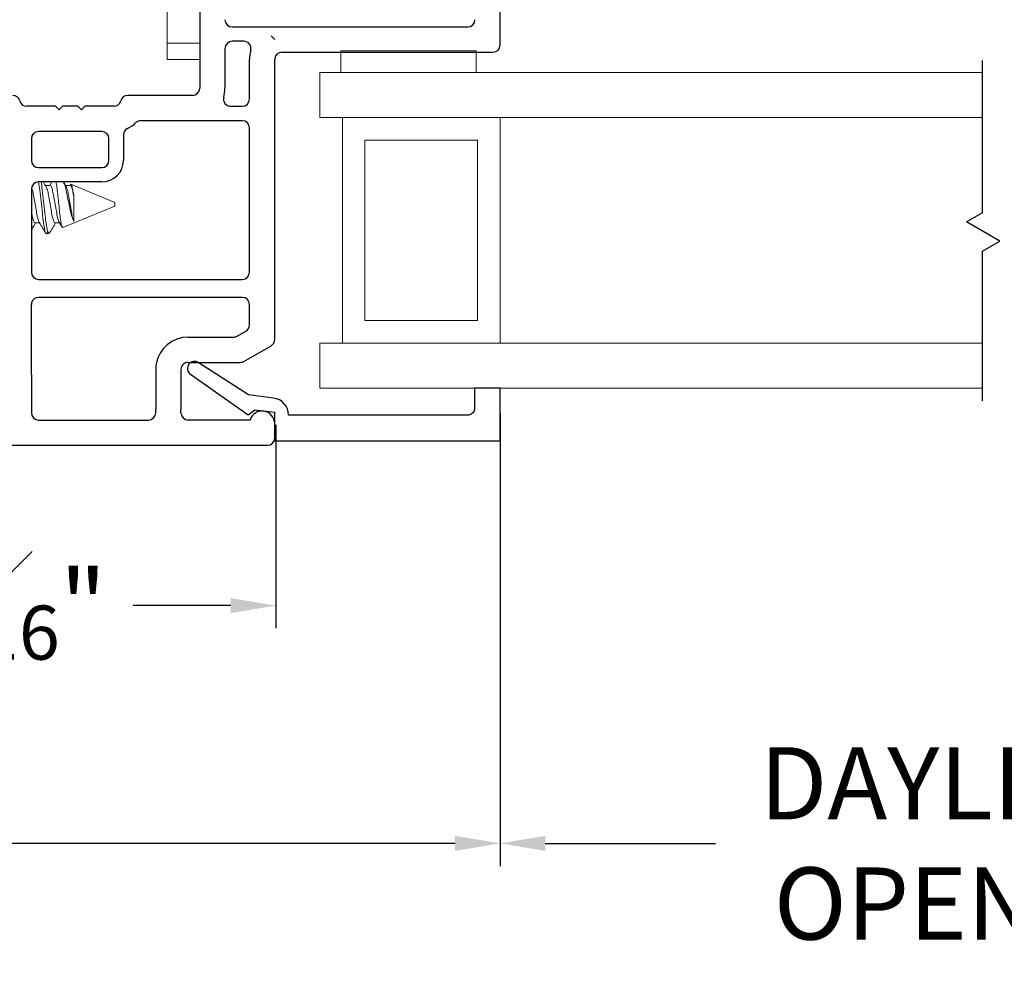
# Model space of a CAD drawing. Extents: x 159.3 to 175.7, y 20.4 to 40.
# Drawn here: x 167.6 to 170.4, y 20.4 to 23 of the extents above; entities that cross this region are included whole.
import ezdxf

# ---------------------------------------------------------------- set-up
doc = ezdxf.new("R2010")
doc.units = 0
doc.header["$LTSCALE"] = 0.3
doc.header["$MEASUREMENT"] = 0
doc.layers.get('0').update_dxf_attribs({"linetype": 'CONTINUOUS'})
doc.layers.get('Defpoints').update_dxf_attribs({"linetype": 'CONTINUOUS'})
doc.layers.add('PART', color=7, linetype='CONTINUOUS')
doc.layers.add('VA5000$0$SECTION', color=7, linetype='CONTINUOUS')
doc.styles.add('ARCHITECTURAL', font='simplex.shx', dxfattribs={"height": 0.2})
doc.dimstyles.new('DIM-MMSTACKED', dxfattribs={"dimscale": 0, "dimtxt": 0.125, "dimasz": 0.125, "dimexe": 0.063, "dimexo": 0.063, "dimgap": 0.07, "dimtad": 0, "dimtih": 1, "dimtoh": 1, "dimdec": 4, "dimzin": 4, "dimdsep": 46, "dimlunit": 4, "dimtxsty": 'ARCHITECTURAL', "dimcen": 0.02, "dimclrt": 7, "dimadec": 0, "dimazin": 0, "dimtfac": 0.75, "dimtdec": 4, "dimtmove": 2, "dimatfit": 3, "dimfxl": 1, "dimfrac": 1, "dimtolj": 1, "dimtzin": 4, "dimarcsym": 0})

# ---------------------------------------------------------------- blocks, each defined once
blk = doc.blocks.new('*D8')
at = {"color": 0, "lineweight": -2, "transparency": 16777216}
for p, q in [((168.9683, 21.8964), (168.9683, 20.6403)), ((164.9058, 21.5541), (164.9058, 20.6403)), ((165.0308, 20.7033), (166.8116, 20.7033)), ((168.8433, 20.7033), (167.554, 20.7033))]:
    blk.add_line(p, q, dxfattribs=at)
at = {"color": 0, "transparency": 16777216}
for points in [[(165.0308, 20.7241), (165.0308, 20.6824), (164.9058, 20.7033)], [(168.8433, 20.7241), (168.8433, 20.6824), (168.9683, 20.7033)]]:
    blk.add_solid(points, dxfattribs=at)
at = {"layer": 'Defpoints', "color": 0, "transparency": 16777216}
for p in [(168.9683, 21.9594), (164.9058, 21.6171), (164.9058, 20.7033)]:
    blk.add_point(p, dxfattribs=at)
at = {"color": 7, "transparency": 16777216, "insert": (167.1828, 20.8533), "char_height": 0.2, "attachment_point": 2, "style": 'ARCHITECTURAL'}
blk.add_mtext('\\A1;4{\\H0.750000x;\\S1#16;}"', dxfattribs=at)
blk = doc.blocks.new('*D18')
at = {"color": 0, "lineweight": -2, "transparency": 16777216}
for p, q in [((166.4058, 21.8781), (166.4058, 21.2995)), ((168.3465, 21.8639), (168.3465, 21.2995)), ((166.5308, 21.3625), (167.0681, 21.3625)), ((168.2215, 21.3625), (167.9509, 21.3625))]:
    blk.add_line(p, q, dxfattribs=at)
at = {"color": 0, "transparency": 16777216}
for points in [[(166.5308, 21.3833), (166.5308, 21.3417), (166.4058, 21.3625)], [(168.2215, 21.3833), (168.2215, 21.3417), (168.3465, 21.3625)]]:
    blk.add_solid(points, dxfattribs=at)
at = {"layer": 'Defpoints', "color": 0, "transparency": 16777216}
for p in [(166.4058, 21.9411), (168.3465, 21.9269), (168.3465, 21.3625)]:
    blk.add_point(p, dxfattribs=at)
at = {"color": 7, "transparency": 16777216, "insert": (167.5095, 21.5125), "char_height": 0.2, "attachment_point": 2, "style": 'ARCHITECTURAL'}
blk.add_mtext('\\A1;1{\\H0.750000x;\\S15#16;}"', dxfattribs=at)
blk = doc.blocks.new('*D22')
at = {"color": 0, "lineweight": -2, "transparency": 16777216}
for p, q in [((168.9683, 21.8964), (168.9683, 20.6403)), ((171.6797, 21.8964), (171.6797, 20.6403)), ((169.0933, 20.7033), (169.5655, 20.7033)), ((171.5547, 20.7033), (171.0864, 20.7033))]:
    blk.add_line(p, q, dxfattribs=at)
at = {"color": 0, "transparency": 16777216}
for points in [[(169.0933, 20.7241), (169.0933, 20.6824), (168.9683, 20.7033)], [(171.5547, 20.7241), (171.5547, 20.6824), (171.6797, 20.7033)]]:
    blk.add_solid(points, dxfattribs=at)
at = {"layer": 'Defpoints', "color": 0, "transparency": 16777216}
for p in [(168.9683, 21.9594), (171.6797, 21.9594), (171.6797, 20.7033)]:
    blk.add_point(p, dxfattribs=at)
at = {"color": 7, "transparency": 16777216, "insert": (170.3259, 20.9699), "char_height": 0.2, "attachment_point": 2, "style": 'ARCHITECTURAL'}
blk.add_mtext('\\A1;DAYLIGHT\\POPENING', dxfattribs=at)
blk = doc.blocks.new('VA5000')
at = {"layer": 'VA5000$0$SECTION', "linetype": 'Continuous'}
blk.add_lwpolyline([(-0.1501, -0.1874, 0.907322), (-0.1205, -0.2125), (-0.0053, -0.0493), (-0.0192, -0.0315), (-0.0125, 0.0231), (0.0665, 0.0231), (0.0665, 0.6491), (-0.0795, 0.6491), (-0.0795, 0.5781), (-0.0245, 0.5781, -0.414214), (-0.0045, 0.5581), (-0.0045, 0.0621, 0.385829), (-0.0521, 0.0206), (-0.0606, -0.0487), (-0.1503, -0.1878)], format="xyb", dxfattribs=at)

msp = doc.modelspace()

# ---------------------------------------------------------------- linework, layer by layer
at = {"color": 7, "linetype": 'Continuous', "lineweight": 15}
for p, q in [((168.04533, 23.49187), (168.04533, 22.92187)), ((168.34333, 22.93187), (168.33333, 22.94187)), ((168.13533, 22.92187), (168.04533, 22.92187)), ((168.04533, 22.92187), (168.04533, 22.87687)), ((168.52633, 22.90041), (168.90133, 22.90041)), ((168.52633, 22.90041), (168.52633, 22.84041)), ((168.90133, 22.90041), (168.90133, 22.84041)), ((168.13533, 22.87687), (168.04533, 22.87687)), ((168.46833, 22.71541), (168.46833, 22.84041)), ((170.30505, 22.84041), (168.46833, 22.84041)), ((168.52806, 22.71541), (168.46833, 22.71541)), ((170.30505, 22.71541), (168.52806, 22.71541)), ((168.53083, 22.09041), (168.53083, 22.71541)), ((168.96833, 22.71541), (168.96833, 22.09041)), ((168.59333, 22.15291), (168.59333, 22.65291)), ((168.59333, 22.65291), (168.90583, 22.65291)), ((168.90583, 22.65291), (168.90583, 22.15291)), ((167.72069, 22.52707), (167.70758, 22.52707)), ((167.77624, 22.52707), (167.76347, 22.52707)), ((167.77754, 22.53051), (167.77554, 22.52707)), ((167.89983, 22.48014), (167.77837, 22.53045)), ((167.78653, 22.4277), (167.78653, 22.49541)), ((167.75586, 22.4105), (167.89983, 22.47014)), ((167.89983, 22.47014), (167.89983, 22.48014)), ((167.67903, 22.42321), (167.69175, 22.42321)), ((167.73459, 22.42321), (167.74731, 22.42321)), ((167.71394, 22.39314), (167.71394, 22.39909)), ((167.71394, 22.39314), (167.71839, 22.39498)), ((168.90583, 22.15291), (168.59333, 22.15291)), ((168.46833, 21.96541), (168.46833, 22.09041)), ((168.52806, 22.09041), (168.46833, 22.09041)), ((170.30505, 22.09041), (168.52806, 22.09041)), ((170.30505, 21.96541), (168.46833, 21.96541))]:
    msp.add_line(p, q, dxfattribs=at)
for p, q in [((170.30505, 22.45147), (170.30505, 22.87354)), ((170.30505, 22.45147), (170.26114, 22.42612)), ((170.35294, 22.37312), (170.26114, 22.42612)), ((170.30505, 22.34547), (170.35294, 22.37312)), ((170.30505, 21.93018), (170.30505, 22.34547))]:
    msp.add_line(p, q)
at = {"color": 8, "linetype": 'Continuous', "lineweight": 15}
msp.add_line((167.72567, 22.53687), (167.71998, 22.52707), dxfattribs=at)
at = {"color": 7, "linetype": 'Continuous', "lineweight": 15}
for points, knots in [([(167.66988, 22.51908), (167.67039, 22.51779), (167.67283, 22.51166), (167.67465, 22.49844), (167.67832, 22.48012), (167.6815, 22.46087), (167.68476, 22.44393), (167.68687, 22.43198), (167.69, 22.42693), (167.69073, 22.42576)], [0, 0, 0, 0, 0.0431623, 0.2062584, 0.4135254, 0.6290904, 0.814755, 0.9570278, 1, 1, 1, 1]), ([(167.68891, 22.53687), (167.68996, 22.52933), (167.69243, 22.51154), (167.6955, 22.48281), (167.69918, 22.45315), (167.70124, 22.42449), (167.7062, 22.40913), (167.7064, 22.39263), (167.71331, 22.39428), (167.71367, 22.39756), (167.71394, 22.39999)], [0, 0, 0, 0, 0.1486251, 0.3509921, 0.561615, 0.7428468, 0.8800464, 0.9441499, 0.9585046, 1, 1, 1, 1]), ([(167.69565, 22.5384), (167.69676, 22.53035), (167.6993, 22.51204), (167.70248, 22.48293), (167.706, 22.45272), (167.70866, 22.42444), (167.71224, 22.40722), (167.71394, 22.39909)], [0, 0, 0, 0, 0.1734586, 0.3946218, 0.6248038, 0.822867, 1, 1, 1, 1]), ([(167.71082, 22.5219), (167.70784, 22.52662), (167.7047, 22.5316), (167.70161, 22.53661), (167.70145, 22.53687)], [0, 0, 0, 0, 0.9481223, 1, 1, 1, 1]), ([(167.71071, 22.52129), (167.71152, 22.51927), (167.7143, 22.51242), (167.71636, 22.49847), (167.71995, 22.48001), (167.72328, 22.46127), (167.72609, 22.44278), (167.72945, 22.43363), (167.73197, 22.42226), (167.73429, 22.42376), (167.73459, 22.42396)], [0, 0, 0, 0, 0.0638258, 0.2173069, 0.4123549, 0.6152077, 0.789931, 0.9238164, 0.9902148, 1, 1, 1, 1]), ([(167.71983, 22.52681), (167.72106, 22.52626), (167.72555, 22.52425), (167.72705, 22.51292), (167.73063, 22.49877), (167.73375, 22.48002), (167.73708, 22.46089), (167.74031, 22.44392), (167.74242, 22.43199), (167.74556, 22.42693), (167.74628, 22.42576)], [0, 0, 0, 0, 0.0366847, 0.1345347, 0.2820525, 0.4695321, 0.6645095, 0.8324496, 0.9611371, 1, 1, 1, 1]), ([(167.75579, 22.41067), (167.75504, 22.41133), (167.75183, 22.4141), (167.75128, 22.4244), (167.7482, 22.43881), (167.74655, 22.45854), (167.74409, 22.48038), (167.74168, 22.50235), (167.73987, 22.52127), (167.73803, 22.53241), (167.73729, 22.53687)], [0, 0, 0, 0, 0.0230075, 0.0973618, 0.2204302, 0.3777842, 0.5556339, 0.7360203, 0.89427, 1, 1, 1, 1]), ([(167.757, 22.53805), (167.75845, 22.53502), (167.76219, 22.52725), (167.76548, 22.51226), (167.76915, 22.49398), (167.77325, 22.47448), (167.77709, 22.45608), (167.78062, 22.44093), (167.7839, 22.43168), (167.78621, 22.42819), (167.78653, 22.4277)], [0, 0, 0, 0, 0.0876075, 0.2249756, 0.3990327, 0.5764641, 0.7465127, 0.8905506, 0.9846438, 1, 1, 1, 1]), ([(167.76606, 22.52264), (167.76447, 22.52536), (167.7617, 22.5301), (167.75891, 22.53484), (167.75772, 22.53687)], [0, 0, 0, 0, 0.5726972, 1, 1, 1, 1]), ([(167.76561, 22.52301), (167.76667, 22.52043), (167.76971, 22.51301), (167.77194, 22.49846), (167.77549, 22.4801), (167.77888, 22.46094), (167.7816, 22.44315), (167.78497, 22.43259), (167.78653, 22.4277)], [0, 0, 0, 0, 0.0853548, 0.2454039, 0.448803, 0.6603366, 0.842537, 1, 1, 1, 1]), ([(167.77539, 22.52681), (167.77661, 22.52626), (167.7811, 22.52424), (167.7829, 22.51129), (167.78509, 22.50173), (167.78653, 22.49541)], [0, 0, 0, 0, 0.1128002, 0.4138328, 1, 1, 1, 1]), ([(167.78653, 22.49541), (167.78585, 22.50096), (167.78468, 22.51038), (167.78178, 22.52112), (167.78086, 22.52892), (167.77812, 22.53023), (167.77754, 22.53051)], [0, 0, 0, 0, 0.44736504, 0.76019193, 0.94879393, 1, 1, 1, 1]), ([(167.66883, 22.4547), (167.66952, 22.45041), (167.67096, 22.44141), (167.6739, 22.43365), (167.67642, 22.42226), (167.67874, 22.42376), (167.67903, 22.42396)], [0, 0, 0, 0, 0.3674913, 0.7706367, 0.9705357, 1, 1, 1, 1]), ([(167.66883, 22.404), (167.66998, 22.40595), (167.67376, 22.41237), (167.67759, 22.41876), (167.68026, 22.42321)], [0, 0, 0, 0, 0.303686, 1, 1, 1, 1]), ([(167.69064, 22.42508), (167.69368, 22.41999), (167.69979, 22.40976), (167.70582, 22.39949), (167.70884, 22.39433)], [0, 0, 0, 0, 0.4982045, 1, 1, 1, 1]), ([(167.71874, 22.39443), (167.72176, 22.39957), (167.72742, 22.40919), (167.73315, 22.41876), (167.73581, 22.42321)], [0, 0, 0, 0, 0.5349706, 1, 1, 1, 1]), ([(167.74619, 22.42508), (167.74848, 22.42127), (167.75109, 22.41691), (167.75368, 22.41253), (167.754, 22.41198)], [0, 0, 0, 0, 0.8732854, 1, 1, 1, 1]), ([(167.71394, 22.39909), (167.71527, 22.39681), (167.71762, 22.3928), (167.71958, 22.39667), (167.72043, 22.39833)], [0, 0, 0, 0, 0.5683218, 1, 1, 1, 1])]:
    msp.add_open_spline(points, degree=3, knots=knots, dxfattribs=at)
at = {"layer": 'PART'}
for p, q in [((168.13533, 24.21187), (168.13533, 22.79687)), ((168.96833, 22.91687), (168.96833, 23.08687)), ((168.22533, 22.96687), (168.87833, 22.96687)), ((168.20533, 22.90687), (168.20533, 22.79687)), ((168.2575, 22.92687), (168.22533, 22.92687)), ((168.27333, 22.76687), (168.27333, 22.87687)), ((168.34333, 22.10038), (168.34333, 22.87687)), ((168.36333, 22.89687), (168.94833, 22.89687)), ((168.11533, 22.77687), (167.9357, 22.77687)), ((167.73533, 22.74687), (167.6557, 22.74687)), ((167.74533, 22.73687), (167.73533, 22.74687)), ((167.75533, 22.74687), (167.74533, 22.73687)), ((167.79733, 22.74687), (167.75533, 22.74687)), ((167.80733, 22.73687), (167.79733, 22.74687)), ((167.81733, 22.74687), (167.80733, 22.73687)), ((167.89697, 22.74687), (167.81733, 22.74687)), ((168.22116, 22.74687), (168.25333, 22.74687)), ((168.25333, 22.70687), (167.97246, 22.70687)), ((168.27333, 22.28687), (168.27333, 22.68687)), ((167.66883, 22.65687), (167.66883, 22.59687)), ((167.86383, 22.67687), (167.68883, 22.67687)), ((167.88383, 22.59687), (167.88383, 22.65687)), ((167.92383, 22.66735), (167.92383, 22.59687)), ((167.68883, 22.57687), (167.86383, 22.57687)), ((167.86383, 22.53687), (167.68883, 22.53687)), ((167.66883, 22.51687), (167.66883, 22.28687)), ((167.68883, 22.26687), (168.25333, 22.26687)), ((167.66883, 22.00187), (167.66883, 22.19687)), ((168.25333, 22.21687), (167.68883, 22.21687)), ((168.27333, 22.14079), (168.27333, 22.19687)), ((168.23921, 22.10955), (168.26333, 22.12347)), ((168.10333, 22.10687), (168.22921, 22.10687)), ((168.25797, 22.03955), (168.33333, 22.08305)), ((168.10333, 22.03687), (168.24797, 22.03687)), ((167.66883, 22.00187), (167.66883, 21.89687)), ((168.01333, 22.01687), (168.01333, 21.90687)), ((168.08333, 22.01687), (168.08333, 21.90687)), ((168.01333, 21.89687), (168.01333, 21.90687)), ((168.08333, 21.89687), (168.08333, 21.90687)), ((167.68883, 21.87687), (167.99333, 21.87687)), ((168.27479, 21.87687), (168.10333, 21.87687)), ((168.34333, 21.82687), (168.34333, 21.86687)), ((167.10208, 21.80687), (168.32333, 21.80687))]:
    msp.add_line(p, q, dxfattribs=at)
for centre, radius, start, end in [((168.22533, 22.98687), 0.02, 180, 270), ((168.87833, 22.98687), 0.02, 270, 0), ((168.22533, 22.90687), 0.02, 90, 180), ((168.2575, 22.90687), 0.02, 344.17338, 90), ((168.36333, 22.87687), 0.09, 164.17338, 180), ((168.94833, 22.91687), 0.02, 270, 0), ((168.36333, 22.87687), 0.02, 90, 180), ((168.11533, 22.79687), 0.02, 270, 0), ((168.11533, 22.79687), 0.09, 344.17338, 0), ((167.61697, 22.75687), 0.02, 14.47751, 90), ((167.9357, 22.75687), 0.02, 90, 165.52249), ((168.22116, 22.76687), 0.02, 164.17338, 270), ((168.25333, 22.76687), 0.02, 270, 0), ((167.6557, 22.76687), 0.02, 194.47751, 270), ((167.89697, 22.76687), 0.02, 270, 345.52249), ((167.94383, 22.66735), 0.02, 115.21681, 180), ((167.89697, 22.76687), 0.09, 295.21681, 313.34176), ((167.97246, 22.68687), 0.02, 90, 133.34176), ((168.25333, 22.68687), 0.02, 0, 90), ((167.68883, 22.65687), 0.02, 90, 180), ((167.86383, 22.65687), 0.02, 0, 90), ((167.68883, 22.59687), 0.02, 180, 270), ((167.86383, 22.59687), 0.06, 270, 0), ((167.86383, 22.59687), 0.02, 270, 0), ((167.68883, 22.51687), 0.02, 90, 180), ((167.68883, 22.28687), 0.02, 180, 270), ((168.25333, 22.28687), 0.02, 270, 0), ((167.68883, 22.19687), 0.02, 165.52249, 180), ((167.68883, 22.19687), 0.02, 90, 165.52249), ((168.25333, 22.19687), 0.02, 0, 90), ((168.25333, 22.14079), 0.02, 300, 0), ((168.22921, 22.12687), 0.02, 270, 300), ((168.10333, 22.01687), 0.09, 90, 170.40593), ((168.32333, 22.10038), 0.02, 300, 0), ((168.10333, 22.01687), 0.09, 170.40593, 180), ((168.10333, 22.01687), 0.02, 131.40962, 180), ((168.10333, 22.01687), 0.02, 90, 131.40962), ((168.24797, 22.05687), 0.02, 270, 300), ((167.68883, 21.89687), 0.02, 180, 270), ((167.99333, 21.89687), 0.02, 270, 0), ((168.10333, 21.89687), 0.02, 180, 270), ((168.30833, 21.86687), 0.035, 0, 163.39845), ((168.32333, 21.82687), 0.02, 270, 0)]:
    msp.add_arc(centre, radius, start, end, dxfattribs=at)

# ---------------------------------------------------------------- block references
at = {"rotation": 270}
msp.add_blockref('VA5000', (168.31921, 21.88588), dxfattribs=at)

# ---------------------------------------------------------------- dimensions: what is measured, and where the dimension line sits
at = {"color": 0}
for base, p1, p2, picture, middle in [((164.90583, 20.70326), (168.96833, 21.95941), (164.90583, 21.61714), '*D8', (167.18276, 20.70326)), ((168.34645, 21.36251), (166.40583, 21.94114), (168.34645, 21.92687), '*D18', (167.50951, 21.36251))]:
    dim = msp.add_linear_dim(base=base, p1=p1, p2=p2, dimstyle='DIM-MMSTACKED', override={"dimscale": 1, "dimpost": '\\X'}, dxfattribs=at)
    dim.commit()
    dim.dimension.update_dxf_attribs({"geometry": picture, "text_midpoint": middle, "dimtype": 160})
dim = msp.add_linear_dim(base=(171.67972, 20.70326), p1=(168.96833, 21.95941), p2=(171.67972, 21.95944), text='DAYLIGHT\\POPENING', dimstyle='DIM-MMSTACKED', override={"dimscale": 1, "dimpost": '\\X'}, dxfattribs=at)
dim.commit()
dim.dimension.update_dxf_attribs({"geometry": '*D22', "text_midpoint": (170.32595, 20.70326), "dimtype": 160})

doc.saveas('drawing.dxf')
